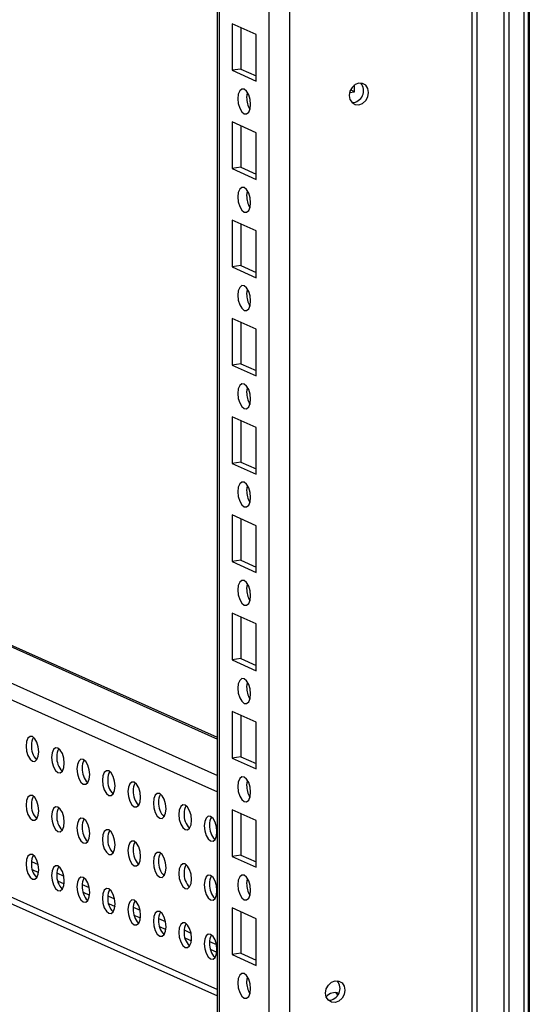
# Model space of a CAD drawing. Units: millimetres. Extents: x 63 to 18898, y 73 to 6152.
# Drawn here: x 7480 to 7581, y 4497 to 4692 of the extents above; entities that cross this region are included whole.
import ezdxf

# ---------------------------------------------------------------- set-up
doc = ezdxf.new("R2010")
doc.units = ezdxf.units.MM
doc.header["$LTSCALE"] = 5

msp = doc.modelspace()

# ---------------------------------------------------------------- linework, layer by layer
at = {"color": 7, "linetype": 'Continuous', "lineweight": 25}
for p, q in [((7576.2, 5454.23, 144.05), (7576.18, 3531.86, 144.05)), ((7577.17, 5453.88, 144.05), (7577.15, 3531.52, 144.05)), ((7580.12, 5452.47, 144.05), (7580.1, 3530.1, 144.05)), ((7581.01, 5452.44, 144.05), (7580.99, 3530.07, 144.05)), ((7581.21, 5452.61, 144.05), (7581.19, 3530.24, 144.05)), ((7533.88, 3566.24, 144.05), (7533.89, 5430.29, 144.05)), ((7519.55, 5424.68, 144.05), (7519.54, 3575.23, 144.05)), ((7569.92, 4250.35, 144.05), (7569.92, 4750.87, 144.05)), ((7570.92, 4249.9, 144.05), (7570.93, 4750.42, 144.05)), ((7522.47, 4691.09, 144.05), (7522.47, 4681.86, 144.05)), ((7527.25, 4688.95, 144.05), (7522.47, 4691.09, 144.05)), ((7524.21, 4690.31, 144.05), (7524.21, 4682.12, 144.05)), ((7527.25, 4679.72, 144.05), (7527.25, 4688.95, 144.05)), ((7524.21, 4682.12, 144.05), (7522.47, 4681.86, 144.05)), ((7522.47, 4681.86, 144.05), (7527.25, 4679.72, 144.05)), ((7524.21, 4682.12, 144.05), (7527.25, 4680.76, 144.05)), ((7546.67, 4677.61, 144.05), (7546.67, 4678.96, 144.05)), ((7545.68, 4677.47, 144.05), (7546.67, 4677.61, 144.05)), ((7546.67, 4677.61, 144.05), (7545.86, 4677.98, 144.05)), ((7522.47, 4671.66, 144.05), (7522.47, 4662.42, 144.05)), ((7527.25, 4669.51, 144.05), (7522.47, 4671.66, 144.05)), ((7524.21, 4670.87, 144.05), (7524.21, 4662.68, 144.05)), ((7527.25, 4660.28, 144.05), (7527.25, 4669.51, 144.05)), ((7524.21, 4662.68, 144.05), (7522.47, 4662.42, 144.05)), ((7522.47, 4662.42, 144.05), (7527.25, 4660.28, 144.05)), ((7524.21, 4662.68, 144.05), (7527.25, 4661.32, 144.05)), ((7522.47, 4652.22, 144.05), (7522.47, 4642.98, 144.05)), ((7527.25, 4650.08, 144.05), (7522.47, 4652.22, 144.05)), ((7524.21, 4651.44, 144.05), (7524.21, 4643.25, 144.05)), ((7527.25, 4640.84, 144.05), (7527.25, 4650.08, 144.05)), ((7524.21, 4643.25, 144.05), (7522.47, 4642.98, 144.05)), ((7522.47, 4642.98, 144.05), (7527.25, 4640.84, 144.05)), ((7524.21, 4643.25, 144.05), (7527.25, 4641.88, 144.05)), ((7522.47, 4632.78, 144.05), (7522.47, 4623.55, 144.05)), ((7527.25, 4630.64, 144.05), (7522.47, 4632.78, 144.05)), ((7524.21, 4632, 144.05), (7524.21, 4623.81, 144.05)), ((7527.25, 4621.4, 144.05), (7527.25, 4630.64, 144.05)), ((7524.21, 4623.81, 144.05), (7522.47, 4623.55, 144.05)), ((7522.47, 4623.55, 144.05), (7527.25, 4621.4, 144.05)), ((7524.21, 4623.81, 144.05), (7527.25, 4622.45, 144.05)), ((7519.55, 4549.85, 144.05), (7376.24, 4614.09, 144.05)), ((7522.47, 4613.34, 144.05), (7522.47, 4604.11, 144.05)), ((7527.25, 4611.2, 144.05), (7522.47, 4613.34, 144.05)), ((7524.21, 4612.56, 144.05), (7524.21, 4604.37, 144.05)), ((7527.25, 4601.97, 144.05), (7527.25, 4611.2, 144.05)), ((7524.21, 4604.37, 144.05), (7522.47, 4604.11, 144.05)), ((7522.47, 4604.11, 144.05), (7527.25, 4601.97, 144.05)), ((7524.21, 4604.37, 144.05), (7527.25, 4603.01, 144.05)), ((7522.47, 4593.91, 144.05), (7522.47, 4584.67, 144.05)), ((7527.25, 4591.76, 144.05), (7522.47, 4593.91, 144.05)), ((7524.21, 4593.12, 144.05), (7524.21, 4584.93, 144.05)), ((7527.25, 4582.53, 144.05), (7527.25, 4591.76, 144.05)), ((7524.21, 4584.93, 144.05), (7522.47, 4584.67, 144.05)), ((7522.47, 4584.67, 144.05), (7527.25, 4582.53, 144.05)), ((7524.21, 4584.93, 144.05), (7527.25, 4583.57, 144.05)), ((7522.47, 4574.47, 144.05), (7522.47, 4565.23, 144.05)), ((7527.25, 4572.33, 144.05), (7522.47, 4574.47, 144.05)), ((7524.21, 4573.69, 144.05), (7524.21, 4565.5, 144.05)), ((7527.24, 4563.09, 144.05), (7527.25, 4572.33, 144.05)), ((7524.21, 4565.5, 144.05), (7522.47, 4565.23, 144.05)), ((7522.47, 4565.23, 144.05), (7527.24, 4563.09, 144.05)), ((7524.21, 4565.5, 144.05), (7527.24, 4564.13, 144.05)), ((7376.24, 4562.99, 144.05), (7519.55, 4498.75, 144.05)), ((7522.47, 4555.03, 144.05), (7522.47, 4545.8, 144.05)), ((7527.24, 4552.89, 144.05), (7522.47, 4555.03, 144.05)), ((7524.21, 4554.25, 144.05), (7524.21, 4546.06, 144.05)), ((7527.24, 4543.65, 144.05), (7527.24, 4552.89, 144.05)), ((7524.21, 4546.06, 144.05), (7522.47, 4545.8, 144.05)), ((7522.47, 4545.8, 144.05), (7527.24, 4543.65, 144.05)), ((7524.21, 4546.06, 144.05), (7527.24, 4544.7, 144.05)), ((7527.24, 4533.45, 144.05), (7522.47, 4535.59, 144.05)), ((7522.47, 4535.59, 144.05), (7522.47, 4526.36, 144.05)), ((7524.21, 4534.81, 144.05), (7524.21, 4526.62, 144.05)), ((7527.24, 4524.22, 144.05), (7527.24, 4533.45, 144.05)), ((7524.21, 4526.62, 144.05), (7522.47, 4526.36, 144.05)), ((7522.47, 4526.36, 144.05), (7527.24, 4524.22, 144.05)), ((7524.21, 4526.62, 144.05), (7527.24, 4525.26, 144.05)), ((7527.24, 4514.01, 144.05), (7522.47, 4516.16, 144.05)), ((7522.47, 4516.16, 144.05), (7522.47, 4506.92, 144.05)), ((7524.21, 4515.37, 144.05), (7524.21, 4507.18, 144.05)), ((7527.24, 4504.78, 144.05), (7527.24, 4514.01, 144.05)), ((7524.21, 4507.18, 144.05), (7522.47, 4506.92, 144.05)), ((7522.47, 4506.92, 144.05), (7527.24, 4504.78, 144.05)), ((7524.21, 4507.18, 144.05), (7527.24, 4505.82, 144.05))]:
    msp.add_line(p, q, dxfattribs=at)
at = {"color": 8, "linetype": 'Continuous', "lineweight": 25}
for p, q in [((7529.75, 3570.76, 144.05), (7529.77, 5426.2, 144.05)), ((7519.94, 3575.16, 144.05), (7519.96, 5424.74, 144.05)), ((7376.24, 4613.8, 144.05), (7519.55, 4549.56, 144.05)), ((7376.24, 4606.64, 144.05), (7519.55, 4542.39, 144.05)), ((7376.24, 4603.35, 144.05), (7519.55, 4539.11, 144.05)), ((7376.24, 4564.27, 144.05), (7519.55, 4500.03, 144.05)), ((7482.8, 4525.33, 144.05), (7484.16, 4524.72, 144.05)), ((7482.94, 4523.77, 144.05), (7484.23, 4523.2, 144.05)), ((7487.83, 4523.08, 144.05), (7489.19, 4522.47, 144.05)), ((7487.97, 4521.52, 144.05), (7489.26, 4520.94, 144.05)), ((7492.86, 4520.82, 144.05), (7494.22, 4520.21, 144.05)), ((7493, 4519.26, 144.05), (7494.29, 4518.69, 144.05)), ((7497.89, 4518.57, 144.05), (7499.25, 4517.96, 144.05)), ((7498.03, 4517.01, 144.05), (7499.32, 4516.43, 144.05)), ((7502.92, 4516.31, 144.05), (7504.28, 4515.7, 144.05)), ((7503.07, 4514.75, 144.05), (7504.35, 4514.18, 144.05)), ((7507.95, 4514.06, 144.05), (7509.31, 4513.45, 144.05)), ((7508.1, 4512.5, 144.05), (7509.38, 4511.92, 144.05)), ((7512.98, 4511.8, 144.05), (7514.34, 4511.19, 144.05)), ((7513.13, 4510.24, 144.05), (7514.41, 4509.67, 144.05)), ((7518.02, 4509.54, 144.05), (7519.37, 4508.94, 144.05)), ((7518.16, 4507.99, 144.05), (7519.44, 4507.41, 144.05))]:
    msp.add_line(p, q, dxfattribs=at)
at = {"color": 7, "linetype": 'Continuous', "lineweight": 25, "elevation": 144.05, "flags": 128}
for points in [[(7547.53, 4679.32), (7546.8, 4679.05), (7546.17, 4678.49), (7545.76, 4677.74), (7545.61, 4676.9), (7545.76, 4676.1), (7546.17, 4675.47), (7546.8, 4675.1), (7547.53, 4675.05), (7548.26, 4675.32), (7548.89, 4675.87), (7549.3, 4676.63), (7549.45, 4677.47), (7549.3, 4678.27), (7548.89, 4678.9), (7548.26, 4679.27), (7547.53, 4679.32)], [(7523.6, 4676.25), (7523.69, 4675.28), (7523.97, 4674.37), (7524.37, 4673.66), (7524.86, 4673.26), (7525.34, 4673.23), (7525.75, 4673.57), (7526.02, 4674.24), (7526.11, 4675.12), (7526.02, 4676.1), (7525.75, 4677.01), (7525.34, 4677.72), (7524.86, 4678.12), (7524.37, 4678.15), (7523.97, 4677.8), (7523.69, 4677.14), (7523.6, 4676.25)], [(7525.47, 4677.53), (7525.44, 4677.4), (7525.34, 4676.51)], [(7523.6, 4656.81), (7523.69, 4655.84), (7523.97, 4654.93), (7524.37, 4654.22), (7524.86, 4653.82), (7525.34, 4653.79), (7525.75, 4654.13), (7526.02, 4654.8), (7526.11, 4655.68), (7526.02, 4656.66), (7525.75, 4657.57), (7525.34, 4658.28), (7524.86, 4658.68), (7524.37, 4658.71), (7523.97, 4658.37), (7523.69, 4657.7), (7523.6, 4656.81)], [(7525.47, 4658.09), (7525.44, 4657.96), (7525.34, 4657.07)], [(7523.6, 4637.37), (7523.69, 4636.4), (7523.97, 4635.49), (7524.37, 4634.78), (7524.86, 4634.38), (7525.34, 4634.35), (7525.75, 4634.69), (7526.02, 4635.36), (7526.11, 4636.25), (7526.02, 4637.22), (7525.75, 4638.13), (7525.34, 4638.84), (7524.86, 4639.24), (7524.37, 4639.27), (7523.97, 4638.93), (7523.69, 4638.26), (7523.6, 4637.37)], [(7525.47, 4638.65), (7525.44, 4638.52), (7525.34, 4637.64)], [(7523.6, 4617.94), (7523.69, 4616.96), (7523.97, 4616.05), (7524.37, 4615.34), (7524.86, 4614.94), (7525.34, 4614.91), (7525.75, 4615.26), (7526.02, 4615.92), (7526.11, 4616.81), (7526.02, 4617.78), (7525.75, 4618.69), (7525.34, 4619.4), (7524.86, 4619.8), (7524.37, 4619.83), (7523.97, 4619.49), (7523.69, 4618.82), (7523.6, 4617.94)], [(7525.47, 4619.22), (7525.44, 4619.08), (7525.34, 4618.2)], [(7523.6, 4598.5), (7523.69, 4597.53), (7523.97, 4596.62), (7524.37, 4595.91), (7524.86, 4595.51), (7525.34, 4595.48), (7525.75, 4595.82), (7526.02, 4596.49), (7526.11, 4597.37), (7526.02, 4598.35), (7525.75, 4599.26), (7525.34, 4599.97), (7524.86, 4600.37), (7524.37, 4600.4), (7523.97, 4600.05), (7523.69, 4599.39), (7523.6, 4598.5)], [(7525.47, 4599.78), (7525.44, 4599.65), (7525.34, 4598.76)], [(7523.6, 4579.06), (7523.69, 4578.09), (7523.97, 4577.18), (7524.37, 4576.47), (7524.86, 4576.07), (7525.34, 4576.04), (7525.74, 4576.38), (7526.02, 4577.05), (7526.11, 4577.93), (7526.02, 4578.91), (7525.74, 4579.82), (7525.34, 4580.53), (7524.86, 4580.93), (7524.37, 4580.96), (7523.97, 4580.62), (7523.69, 4579.95), (7523.6, 4579.06)], [(7525.47, 4580.34), (7525.44, 4580.21), (7525.34, 4579.32)], [(7523.6, 4559.63), (7523.69, 4558.65), (7523.97, 4557.74), (7524.37, 4557.03), (7524.86, 4556.63), (7525.34, 4556.6), (7525.74, 4556.94), (7526.02, 4557.61), (7526.11, 4558.5), (7526.02, 4559.47), (7525.74, 4560.38), (7525.34, 4561.09), (7524.86, 4561.49), (7524.37, 4561.52), (7523.97, 4561.18), (7523.69, 4560.51), (7523.6, 4559.63)], [(7525.47, 4560.9), (7525.44, 4560.77), (7525.34, 4559.89)], [(7481.74, 4548.18), (7481.84, 4547.2), (7482.11, 4546.29), (7482.52, 4545.58), (7483, 4545.18), (7483.48, 4545.15), (7483.89, 4545.5), (7484.16, 4546.16), (7484.26, 4547.05), (7484.16, 4548.02), (7483.89, 4548.93), (7483.48, 4549.64), (7483, 4550.04), (7482.52, 4550.07), (7482.11, 4549.73), (7481.84, 4549.06), (7481.74, 4548.18)], [(7486.77, 4545.92), (7486.87, 4544.95), (7487.14, 4544.04), (7487.55, 4543.33), (7488.03, 4542.93), (7488.51, 4542.9), (7488.92, 4543.24), (7489.19, 4543.91), (7489.29, 4544.79), (7489.19, 4545.77), (7488.92, 4546.68), (7488.51, 4547.39), (7488.03, 4547.79), (7487.55, 4547.82), (7487.14, 4547.47), (7486.87, 4546.81), (7486.77, 4545.92)], [(7491.8, 4543.67), (7491.9, 4542.69), (7492.17, 4541.78), (7492.58, 4541.07), (7493.06, 4540.67), (7493.54, 4540.64), (7493.95, 4540.99), (7494.22, 4541.65), (7494.32, 4542.54), (7494.22, 4543.51), (7493.95, 4544.42), (7493.54, 4545.13), (7493.06, 4545.53), (7492.58, 4545.56), (7492.17, 4545.22), (7491.9, 4544.55), (7491.8, 4543.67)], [(7496.84, 4541.41), (7496.93, 4540.44), (7497.2, 4539.53), (7497.61, 4538.82), (7498.09, 4538.42), (7498.57, 4538.39), (7498.98, 4538.73), (7499.25, 4539.4), (7499.35, 4540.28), (7499.25, 4541.26), (7498.98, 4542.17), (7498.57, 4542.88), (7498.09, 4543.28), (7497.61, 4543.31), (7497.2, 4542.96), (7496.93, 4542.3), (7496.84, 4541.41)], [(7501.87, 4539.16), (7501.96, 4538.18), (7502.23, 4537.27), (7502.64, 4536.56), (7503.12, 4536.16), (7503.6, 4536.13), (7504.01, 4536.47), (7504.29, 4537.14), (7504.38, 4538.03), (7504.29, 4539), (7504.01, 4539.91), (7503.6, 4540.62), (7503.12, 4541.02), (7502.64, 4541.05), (7502.23, 4540.71), (7501.96, 4540.04), (7501.87, 4539.16)], [(7523.6, 4540.19), (7523.69, 4539.21), (7523.97, 4538.3), (7524.37, 4537.59), (7524.86, 4537.19), (7525.34, 4537.16), (7525.74, 4537.51), (7526.02, 4538.17), (7526.11, 4539.06), (7526.02, 4540.03), (7525.74, 4540.94), (7525.34, 4541.65), (7524.86, 4542.05), (7524.37, 4542.08), (7523.97, 4541.74), (7523.69, 4541.07), (7523.6, 4540.19)], [(7525.47, 4541.47), (7525.44, 4541.33), (7525.34, 4540.45)], [(7506.9, 4536.9), (7506.99, 4535.93), (7507.26, 4535.02), (7507.67, 4534.31), (7508.15, 4533.91), (7508.64, 4533.88), (7509.04, 4534.22), (7509.32, 4534.89), (7509.41, 4535.77), (7509.32, 4536.74), (7509.04, 4537.66), (7508.64, 4538.36), (7508.15, 4538.77), (7507.67, 4538.8), (7507.26, 4538.45), (7506.99, 4537.79), (7506.9, 4536.9)], [(7481.74, 4536.51), (7481.84, 4535.54), (7482.11, 4534.63), (7482.52, 4533.92), (7483, 4533.52), (7483.48, 4533.49), (7483.89, 4533.83), (7484.16, 4534.5), (7484.26, 4535.39), (7484.16, 4536.36), (7483.89, 4537.27), (7483.48, 4537.98), (7483, 4538.38), (7482.52, 4538.41), (7482.11, 4538.07), (7481.84, 4537.4), (7481.74, 4536.51)], [(7486.77, 4534.26), (7486.87, 4533.29), (7487.14, 4532.38), (7487.55, 4531.67), (7488.03, 4531.26), (7488.51, 4531.23), (7488.92, 4531.58), (7489.19, 4532.24), (7489.29, 4533.13), (7489.19, 4534.1), (7488.92, 4535.01), (7488.51, 4535.72), (7488.03, 4536.12), (7487.55, 4536.16), (7487.14, 4535.81), (7486.87, 4535.15), (7486.77, 4534.26)], [(7511.93, 4534.64), (7512.02, 4533.67), (7512.3, 4532.76), (7512.7, 4532.05), (7513.19, 4531.65), (7513.67, 4531.62), (7514.07, 4531.96), (7514.35, 4532.63), (7514.44, 4533.52), (7514.35, 4534.49), (7514.07, 4535.4), (7513.67, 4536.11), (7513.19, 4536.51), (7512.7, 4536.54), (7512.3, 4536.2), (7512.02, 4535.53), (7511.93, 4534.64)], [(7491.8, 4532), (7491.9, 4531.03), (7492.17, 4530.12), (7492.58, 4529.41), (7493.06, 4529.01), (7493.54, 4528.98), (7493.95, 4529.32), (7494.22, 4529.99), (7494.32, 4530.88), (7494.22, 4531.85), (7493.95, 4532.76), (7493.54, 4533.47), (7493.06, 4533.87), (7492.58, 4533.9), (7492.17, 4533.56), (7491.9, 4532.89), (7491.8, 4532)], [(7516.96, 4532.39), (7517.05, 4531.42), (7517.33, 4530.51), (7517.73, 4529.8), (7518.22, 4529.4), (7518.7, 4529.37), (7519.11, 4529.71), (7519.38, 4530.37), (7519.47, 4531.26), (7519.38, 4532.23), (7519.11, 4533.14), (7518.7, 4533.85), (7518.22, 4534.26), (7517.73, 4534.29), (7517.33, 4533.94), (7517.05, 4533.28), (7516.96, 4532.39)], [(7496.84, 4529.75), (7496.93, 4528.78), (7497.2, 4527.86), (7497.61, 4527.16), (7498.09, 4526.75), (7498.57, 4526.72), (7498.98, 4527.07), (7499.25, 4527.73), (7499.35, 4528.62), (7499.25, 4529.59), (7498.98, 4530.5), (7498.57, 4531.21), (7498.09, 4531.61), (7497.61, 4531.64), (7497.2, 4531.3), (7496.93, 4530.63), (7496.84, 4529.75)], [(7501.87, 4527.49), (7501.96, 4526.52), (7502.23, 4525.61), (7502.64, 4524.9), (7503.12, 4524.5), (7503.6, 4524.47), (7504.01, 4524.81), (7504.29, 4525.48), (7504.38, 4526.36), (7504.29, 4527.34), (7504.01, 4528.25), (7503.6, 4528.96), (7503.12, 4529.36), (7502.64, 4529.39), (7502.23, 4529.05), (7501.96, 4528.38), (7501.87, 4527.49)], [(7506.9, 4525.24), (7506.99, 4524.26), (7507.26, 4523.35), (7507.67, 4522.64), (7508.15, 4522.24), (7508.64, 4522.21), (7509.04, 4522.56), (7509.32, 4523.22), (7509.41, 4524.11), (7509.32, 4525.08), (7509.04, 4525.99), (7508.64, 4526.7), (7508.15, 4527.1), (7507.67, 4527.13), (7507.26, 4526.79), (7506.99, 4526.12), (7506.9, 4525.24)], [(7481.74, 4524.85), (7481.84, 4523.88), (7482.11, 4522.97), (7482.52, 4522.26), (7483, 4521.86), (7483.48, 4521.83), (7483.89, 4522.17), (7484.16, 4522.84), (7484.26, 4523.72), (7484.16, 4524.7), (7483.89, 4525.61), (7483.48, 4526.32), (7483, 4526.72), (7482.52, 4526.75), (7482.11, 4526.4), (7481.84, 4525.74), (7481.74, 4524.85)], [(7511.93, 4522.98), (7512.02, 4522.01), (7512.3, 4521.1), (7512.7, 4520.39), (7513.19, 4519.99), (7513.67, 4519.96), (7514.07, 4520.3), (7514.35, 4520.97), (7514.44, 4521.85), (7514.35, 4522.83), (7514.07, 4523.74), (7513.67, 4524.45), (7513.19, 4524.85), (7512.7, 4524.88), (7512.3, 4524.54), (7512.02, 4523.87), (7511.93, 4522.98)], [(7486.77, 4522.6), (7486.87, 4521.62), (7487.14, 4520.71), (7487.55, 4520), (7488.03, 4519.6), (7488.51, 4519.57), (7488.92, 4519.92), (7489.19, 4520.58), (7489.29, 4521.47), (7489.19, 4522.44), (7488.92, 4523.35), (7488.51, 4524.06), (7488.03, 4524.46), (7487.55, 4524.49), (7487.14, 4524.15), (7486.87, 4523.48), (7486.77, 4522.6)], [(7491.8, 4520.34), (7491.9, 4519.37), (7492.17, 4518.46), (7492.58, 4517.75), (7493.06, 4517.35), (7493.54, 4517.32), (7493.95, 4517.66), (7494.22, 4518.33), (7494.32, 4519.21), (7494.22, 4520.19), (7493.95, 4521.1), (7493.54, 4521.81), (7493.06, 4522.21), (7492.58, 4522.24), (7492.17, 4521.89), (7491.9, 4521.23), (7491.8, 4520.34)], [(7516.96, 4520.73), (7517.05, 4519.75), (7517.33, 4518.84), (7517.73, 4518.13), (7518.22, 4517.73), (7518.7, 4517.7), (7519.11, 4518.05), (7519.38, 4518.71), (7519.47, 4519.6), (7519.38, 4520.57), (7519.11, 4521.48), (7518.7, 4522.19), (7518.22, 4522.59), (7517.73, 4522.62), (7517.33, 4522.28), (7517.05, 4521.61), (7516.96, 4520.73)], [(7523.6, 4520.75), (7523.69, 4519.78), (7523.97, 4518.87), (7524.37, 4518.16), (7524.86, 4517.76), (7525.34, 4517.73), (7525.74, 4518.07), (7526.02, 4518.74), (7526.11, 4519.62), (7526.02, 4520.6), (7525.74, 4521.51), (7525.34, 4522.22), (7524.86, 4522.62), (7524.37, 4522.65), (7523.97, 4522.3), (7523.69, 4521.64), (7523.6, 4520.75)], [(7525.47, 4522.03), (7525.44, 4521.9), (7525.34, 4521.01)], [(7496.84, 4518.09), (7496.93, 4517.11), (7497.2, 4516.2), (7497.61, 4515.49), (7498.09, 4515.09), (7498.57, 4515.06), (7498.98, 4515.4), (7499.25, 4516.07), (7499.35, 4516.96), (7499.25, 4517.93), (7498.98, 4518.84), (7498.57, 4519.55), (7498.09, 4519.95), (7497.61, 4519.98), (7497.2, 4519.64), (7496.93, 4518.97), (7496.84, 4518.09)], [(7501.87, 4515.83), (7501.96, 4514.86), (7502.23, 4513.95), (7502.64, 4513.24), (7503.12, 4512.84), (7503.6, 4512.81), (7504.01, 4513.15), (7504.29, 4513.82), (7504.38, 4514.7), (7504.29, 4515.68), (7504.01, 4516.59), (7503.6, 4517.3), (7503.12, 4517.7), (7502.64, 4517.73), (7502.23, 4517.38), (7501.96, 4516.72), (7501.87, 4515.83)], [(7506.9, 4513.57), (7506.99, 4512.6), (7507.26, 4511.69), (7507.67, 4510.98), (7508.15, 4510.58), (7508.64, 4510.55), (7509.04, 4510.89), (7509.32, 4511.56), (7509.41, 4512.45), (7509.32, 4513.42), (7509.04, 4514.33), (7508.64, 4515.04), (7508.15, 4515.44), (7507.67, 4515.47), (7507.26, 4515.13), (7506.99, 4514.46), (7506.9, 4513.57)], [(7511.93, 4511.32), (7512.02, 4510.35), (7512.3, 4509.44), (7512.7, 4508.73), (7513.19, 4508.33), (7513.67, 4508.3), (7514.07, 4508.64), (7514.35, 4509.31), (7514.44, 4510.19), (7514.35, 4511.16), (7514.07, 4512.08), (7513.67, 4512.78), (7513.19, 4513.19), (7512.7, 4513.22), (7512.3, 4512.87), (7512.02, 4512.21), (7511.93, 4511.32)], [(7516.96, 4509.06), (7517.05, 4508.09), (7517.33, 4507.18), (7517.73, 4506.47), (7518.22, 4506.07), (7518.7, 4506.04), (7519.11, 4506.38), (7519.38, 4507.05), (7519.47, 4507.94), (7519.38, 4508.91), (7519.11, 4509.82), (7518.7, 4510.53), (7518.22, 4510.93), (7517.73, 4510.96), (7517.33, 4510.62), (7517.05, 4509.95), (7516.96, 4509.06)], [(7523.6, 4501.31), (7523.69, 4500.34), (7523.97, 4499.43), (7524.37, 4498.72), (7524.85, 4498.32), (7525.34, 4498.29), (7525.74, 4498.63), (7526.02, 4499.3), (7526.11, 4500.19), (7526.02, 4501.16), (7525.74, 4502.07), (7525.34, 4502.78), (7524.85, 4503.18), (7524.37, 4503.21), (7523.97, 4502.87), (7523.69, 4502.2), (7523.6, 4501.31)], [(7525.47, 4502.59), (7525.44, 4502.46), (7525.34, 4501.57)], [(7544.78, 4499.89), (7544.63, 4499.05), (7544.21, 4498.3), (7543.59, 4497.74), (7542.86, 4497.47), (7542.12, 4497.52), (7541.5, 4497.89), (7541.09, 4498.52), (7540.94, 4499.32), (7541.09, 4500.16), (7541.5, 4500.91), (7542.12, 4501.47), (7542.86, 4501.74), (7543.59, 4501.69), (7544.21, 4501.32), (7544.63, 4500.69), (7544.78, 4499.89)], [(7543.37, 4498.97), (7543.06, 4499.36), (7543.02, 4499.4)]]:
    msp.add_lwpolyline(points, dxfattribs=at)
at = {"color": 7, "linetype": 'Continuous', "lineweight": 25}
for centre, radius, start, end in [((7546.13, 4677.81, 144.05), 2.33, 270.9027, 40.8043), ((7529.9, 4676.44, 144.05), 4.56, 179.0768, 210.8058), ((7529.9, 4657, 144.05), 4.56, 179.0737, 210.8091), ((7529.9, 4637.56, 144.05), 4.56, 179.075, 210.8077), ((7529.9, 4618.12, 144.05), 4.56, 179.0765, 210.8063), ((7529.9, 4598.69, 144.05), 4.56, 179.0755, 210.8085), ((7529.9, 4579.25, 144.05), 4.56, 179.075, 210.8064), ((7529.9, 4559.81, 144.05), 4.56, 179.0764, 210.805), ((7485.29, 4548.55, 144.05), 2.51, 146.7985, 185.0831), ((7486.5, 4548.07, 144.05), 3.72, 175.9831, 224.7407), ((7490.32, 4546.3, 144.05), 2.51, 146.7868, 185.0938), ((7491.53, 4545.82, 144.05), 3.72, 175.9833, 224.7405), ((7495.35, 4544.04, 144.05), 2.51, 146.7835, 185.0972), ((7496.56, 4543.56, 144.05), 3.72, 175.9832, 224.7406), ((7500.38, 4541.79, 144.05), 2.51, 146.7874, 185.0938), ((7501.59, 4541.31, 144.05), 3.72, 175.9816, 224.7422), ((7505.41, 4539.53, 144.05), 2.51, 146.7868, 185.0938), ((7506.63, 4539.05, 144.05), 3.72, 175.9831, 224.74), ((7510.44, 4537.28, 144.05), 2.51, 146.7835, 185.0972), ((7529.9, 4540.37, 144.05), 4.56, 179.0751, 210.8062), ((7485.29, 4536.89, 144.05), 2.51, 146.7887, 185.0903), ((7486.5, 4536.41, 144.05), 3.72, 175.9837, 224.7404), ((7511.66, 4536.8, 144.05), 3.72, 175.9828, 224.7403), ((7490.32, 4534.64, 144.05), 2.51, 146.7854, 185.0946), ((7515.47, 4535.02, 144.05), 2.51, 146.7887, 185.0925), ((7516.69, 4534.54, 144.05), 3.72, 175.9826, 224.7405), ((7491.53, 4534.15, 144.05), 3.72, 175.9841, 224.7407), ((7495.35, 4532.38, 144.05), 2.51, 146.7893, 185.0912), ((7520.5, 4532.77, 144.05), 2.51, 146.7882, 185.0934), ((7496.56, 4531.9, 144.05), 3.72, 175.9834, 224.7413), ((7500.38, 4530.13, 144.05), 2.51, 146.8024, 185.0776), ((7521.72, 4532.28, 144.05), 3.72, 175.9838, 224.74), ((7501.6, 4529.64, 144.05), 3.72, 175.9838, 224.741), ((7505.41, 4527.87, 144.05), 2.51, 146.799, 185.0809), ((7506.63, 4527.39, 144.05), 3.72, 175.9837, 224.7411), ((7510.44, 4525.62, 144.05), 2.51, 146.7872, 185.0923), ((7485.29, 4525.23, 144.05), 2.51, 146.7819, 185.097), ((7486.5, 4524.75, 144.05), 3.72, 175.9831, 224.7407), ((7511.66, 4525.13, 144.05), 3.72, 175.9834, 224.7413), ((7490.32, 4522.97, 144.05), 2.51, 146.7853, 185.0937), ((7515.47, 4523.36, 144.05), 2.51, 146.7874, 185.0916), ((7516.69, 4522.88, 144.05), 3.72, 175.9838, 224.741), ((7491.53, 4522.49, 144.05), 3.72, 175.9817, 224.7423), ((7495.35, 4520.72, 144.05), 2.51, 146.7853, 185.0937), ((7520.5, 4521.11, 144.05), 2.51, 146.784, 185.095), ((7529.9, 4520.94, 144.05), 4.56, 179.0755, 210.8085), ((7496.56, 4520.24, 144.05), 3.72, 175.9836, 224.7395), ((7500.38, 4518.46, 144.05), 2.51, 146.7819, 185.097), ((7521.72, 4520.62, 144.05), 3.72, 175.9822, 224.7426), ((7501.6, 4517.98, 144.05), 3.72, 175.9828, 224.7403), ((7505.41, 4516.21, 144.05), 2.51, 146.7866, 185.0923), ((7506.63, 4515.73, 144.05), 3.72, 175.9831, 224.74), ((7510.44, 4513.95, 144.05), 2.51, 146.7833, 185.0966), ((7511.66, 4513.47, 144.05), 3.72, 175.9835, 224.7403), ((7515.47, 4511.7, 144.05), 2.51, 146.7872, 185.0933), ((7516.69, 4511.22, 144.05), 3.72, 175.9831, 224.7407), ((7520.51, 4509.44, 144.05), 2.51, 146.8003, 185.0796), ((7521.72, 4508.96, 144.05), 3.72, 175.9833, 224.7405), ((7529.89, 4501.5, 144.05), 4.56, 179.0737, 210.8091), ((7541.47, 4500.23, 144.05), 2.33, 270.6343, 41.0732), ((7542.78, 4497.27, 144.05), 2.13, 68.5728, 142.9199)]:
    msp.add_arc(centre, radius, start, end, dxfattribs=at)

doc.saveas('drawing.dxf')
